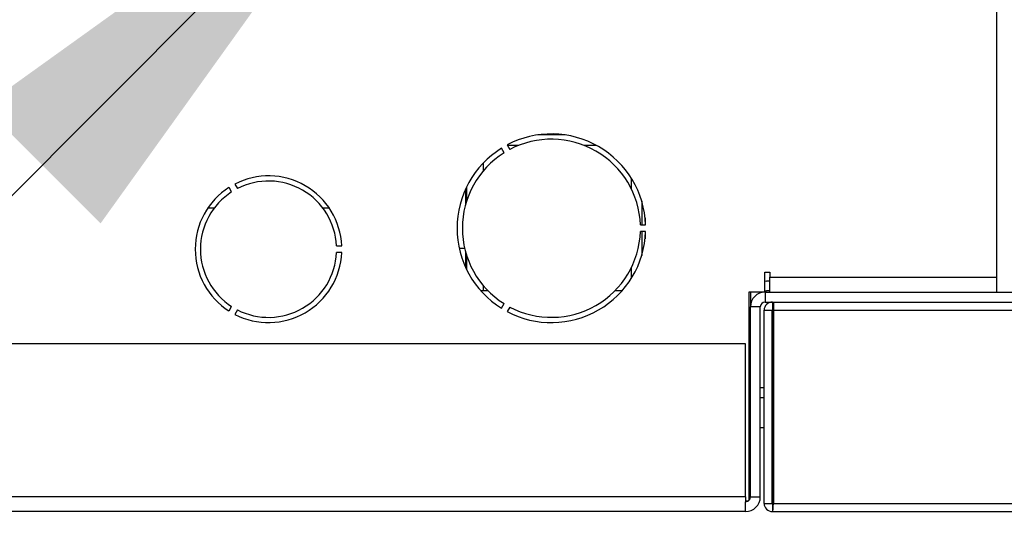
# Model space of a CAD drawing. Extents: x 3 to 267, y -6 to 207.
# Drawn here: x 100 to 106, y 165 to 168 of the extents above; entities that cross this region are included whole.
import ezdxf

# ---------------------------------------------------------------- set-up
doc = ezdxf.new("R2010")
doc.units = 0
doc.header["$MEASUREMENT"] = 0
doc.layers.get('0').update_dxf_attribs({"linetype": 'CONTINUOUS'})
doc.layers.get('Defpoints').update_dxf_attribs({"linetype": 'CONTINUOUS'})
doc.layers.add('BORD', color=11, linetype='CONTINUOUS')
doc.styles.add('SIM1', font='ROMANS')
doc.dimstyles.new('SLDDIMSTYLE2', dxfattribs={"dimtxt": 0.33, "dimasz": 0.33, "dimexe": 0, "dimexo": 0.0625, "dimgap": 0, "dimtad": 0, "dimtih": 1, "dimtoh": 1, "dimdec": 0, "dimrnd": 1e-09, "dimzin": 0, "dimdsep": 46, "dimtxsty": 'Standard', "dimcen": 0.09, "dimadec": 0, "dimazin": 0, "dimtfac": 0.18, "dimtdec": 0, "dimtofl": 0, "dimtmove": 0, "dimatfit": 3, "dimfxl": 1, "dimtolj": 1, "dimtzin": 0, "dimarcsym": 0})
doc.dimstyles.get("Standard").update_dxf_attribs({"dimtxt": 0.18, "dimasz": 0.18, "dimexe": 0.18, "dimexo": 0.0625, "dimgap": 0.09, "dimtad": 0, "dimtih": 1, "dimtoh": 1, "dimdec": 4, "dimzin": 0, "dimdsep": 46, "dimtxsty": 'Standard', "dimcen": 0.09, "dimadec": 0, "dimazin": 0, "dimtfac": 1, "dimtdec": 4, "dimtofl": 0, "dimtmove": 0, "dimatfit": 3, "dimfxl": 1, "dimtolj": 1, "dimtzin": 0, "dimarcsym": 0})

# ---------------------------------------------------------------- blocks, each defined once
blk = doc.blocks.new('*D17')
at = {"layer": 'BORD', "color": 0, "lineweight": -2, "transparency": 16777216}
for p, q in [((84.8293, 172.962), (84.8293, 176.712)), ((116.786, 169.212), (82.9543, 169.212)), ((98.9099, 164.7029), (82.9543, 164.7029)), ((84.8293, 160.9529), (84.8293, 157.2029))]:
    blk.add_line(p, q, dxfattribs=at)
at = {"layer": 'BORD', "color": 0, "transparency": 16777216}
for points in [[(84.2043, 172.962), (85.4543, 172.962), (84.8293, 169.212)], [(84.2043, 160.9529), (85.4543, 160.9529), (84.8293, 164.7029)]]:
    blk.add_solid(points, dxfattribs=at)
at = {"layer": 'Defpoints', "color": 0, "transparency": 16777216}
for p in [(116.8485, 169.212), (84.8293, 164.7029), (98.9724, 164.7029)]:
    blk.add_point(p, dxfattribs=at)
at = {"layer": 'BORD', "color": 0, "transparency": 16777216, "insert": (84.8293, 166.9575), "char_height": 1.875, "attachment_point": 5, "style": 'SIM1'}
blk.add_mtext('\\A1;4.50 [11]', dxfattribs=at)

msp = doc.modelspace()

# ---------------------------------------------------------------- linework, layer by layer
at = {"color": 7, "linetype": 'Continuous'}
for p, q in [((106.2566, 166.1009, 0), (106.2566, 191.3049, 0)), ((103.6815, 166.9494, 0), (103.5176, 166.9494, 0)), ((103.3168, 166.8426, 0), (103.3012, 166.8697, 0)), ((103.3358, 166.8897, 0), (103.3514, 166.8626, 0)), ((103.4041, 166.8869, 0), (103.3374, 166.8869, 0)), ((103.8686, 166.8869, 0), (103.795, 166.8869, 0)), ((103.1916, 166.7801, 0), (103.1916, 166.7332, 0)), ((104.0756, 166.6925, 0), (104.0756, 166.6286, 0)), ((101.6917, 166.6095, 0), (101.6762, 166.6363, 0)), ((101.7108, 166.6563, 0), (101.7264, 166.6295, 0)), ((103.0926, 166.6366, 0), (103.0926, 166.5517, 0)), ((103.0871, 166.6247, 0), (103.0871, 166.5328, 0)), ((104.1381, 166.5552, 0), (104.1381, 166.4129, 0)), ((101.5869, 166.5119, 0), (101.5489, 166.5119, 0)), ((102.2752, 166.5119, 0), (102.2372, 166.5119, 0)), ((104.1586, 166.455, 0), (104.1586, 166.4129, 0)), ((104.1304, 166.4129, 0), (104.1617, 166.4129, 0)), ((104.1617, 166.3729, 0), (104.1304, 166.3729, 0)), ((104.1381, 166.3729, 0), (104.1381, 166.2305, 0)), ((104.1586, 166.3729, 0), (104.1586, 166.3307, 0)), ((102.3181, 166.2879, 0), (102.3491, 166.2879, 0)), ((102.3491, 166.2479, 0), (102.3181, 166.2479, 0)), ((103.0498, 166.2736, 0), (103.0819, 166.2736, 0)), ((103.0871, 166.2529, 0), (103.0871, 166.161, 0)), ((103.0926, 166.234, 0), (103.0926, 166.1491, 0)), ((104.0756, 166.1571, 0), (104.0756, 166.0932, 0)), ((104.8731, 166.1304, 0), (104.9026, 166.1304, 0)), ((104.8731, 166.0119, 0), (104.8731, 166.1304, 0)), ((104.9026, 166.1304, 0), (104.9026, 166.1009, 0)), ((103.1916, 166.0525, 0), (103.1916, 166.0189, 0)), ((104.9026, 166.0779, 0), (104.8826, 166.0779, 0)), ((104.9026, 166.1009, 0), (106.2566, 166.1009, 0)), ((104.9026, 166.0119, 0), (104.9026, 166.1009, 0)), ((106.2566, 166.0119, 0), (106.2566, 166.1009, 0)), ((103.1916, 166.0189, 0), (103.1794, 166.0189, 0)), ((103.2223, 166.0189, 0), (103.1916, 166.0189, 0)), ((104.0197, 166.0189, 0), (103.9768, 166.0189, 0)), ((104.8731, 166.0119, 0), (104.7776, 166.0119, 0)), ((104.7776, 166.0119, 0), (104.7776, 164.7699, 0)), ((104.7868, 166.0119, 0), (104.7868, 165.9298, 0)), ((104.7873, 166.0119, 0), (104.7873, 165.9349, 0)), ((104.8731, 166.0193, 0), (104.8826, 166.0189, 0)), ((104.8746, 166.0119, 0), (104.8746, 165.9529, 0)), ((104.8746, 166.0119, 0), (106.3456, 166.0119, 0)), ((104.9026, 166.0189, 0), (104.8826, 166.0189, 0)), ((101.6762, 165.8994, 0), (101.6917, 165.9262, 0)), ((103.3012, 165.916, 0), (103.3168, 165.9431, 0)), ((104.8746, 165.9529, 0), (106.3456, 165.9529, 0)), ((104.9176, 165.9529, 0), (104.9176, 165.9049, 0)), ((101.7264, 165.9062, 0), (101.7108, 165.8794, 0)), ((103.3514, 165.9231, 0), (103.3358, 165.896, 0)), ((104.8456, 165.9239, 0), (104.7866, 165.9239, 0)), ((104.7866, 164.7909, 0), (104.7866, 165.9239, 0)), ((104.8456, 164.7909, 0), (104.8456, 165.9239, 0)), ((104.8686, 164.7519, 0), (104.8686, 165.9039, 0)), ((104.8686, 165.9039, 0), (104.9166, 165.9039, 0)), ((104.9176, 165.9049, 0), (104.9166, 165.9039, 0)), ((104.9166, 164.7519, 0), (104.9166, 165.9039, 0)), ((104.9237, 165.9049, 0), (104.9176, 165.9049, 0)), ((104.9186, 165.9049, 0), (104.9186, 164.7519, 0)), ((104.9237, 165.9039, 0), (132.8135, 165.9039, 0)), ((104.9237, 165.9039, 0), (104.9237, 164.7519, 0)), ((104.7576, 165.7029, 0), (100.3456, 165.7029, 0)), ((104.7576, 164.7909, 0), (104.7576, 165.7029, 0)), ((104.8686, 165.4419, 0), (104.8456, 165.4419, 0)), ((104.9186, 165.4419, 0), (104.9166, 165.4419, 0)), ((104.8686, 165.3819, 0), (104.8456, 165.3819, 0)), ((104.9186, 165.3819, 0), (104.9166, 165.3819, 0)), ((104.8686, 165.2029, 0), (104.8456, 165.2029, 0)), ((104.9186, 165.2029, 0), (104.9166, 165.2029, 0)), ((104.7576, 164.7909, 0), (100.3456, 164.7909, 0)), ((104.7576, 164.7909, 0), (104.7576, 164.7619, 0)), ((104.7576, 164.7679, 0), (104.7753, 164.7679, 0)), ((104.7576, 164.7029, 0), (104.7576, 164.7619, 0)), ((104.7866, 164.7909, 0), (104.8456, 164.7909, 0)), ((104.8686, 164.7519, 0), (104.9166, 164.7519, 0)), ((104.9176, 164.7509, 0), (104.9166, 164.7519, 0)), ((104.9237, 164.7519, 0), (104.9176, 164.7509, 0)), ((104.9186, 164.7519, 0), (104.9186, 164.7509, 0)), ((104.9186, 164.7519, 0), (104.9237, 164.7519, 0)), ((104.9237, 164.7519, 0), (132.8135, 164.7519, 0)), ((104.7576, 164.7029, 0), (100.3456, 164.7029, 0)), ((104.9176, 164.7509, 0), (104.9176, 164.7029, 0)), ((104.9176, 164.7029, 0), (132.8196, 164.7029, 0))]:
    msp.add_line(p, q, dxfattribs=at)
at = {"color": 7, "linetype": 'Continuous', "elevation": 0, "flags": 128}
msp.add_lwpolyline([(104.8731, 166.079), (104.8748, 166.0786), (104.8826, 166.0779)], dxfattribs=at)
at = {"color": 7, "linetype": 'Continuous'}
for centre, radius, start, end in [((103.5995, 166.3929, 0), 0.5625, 2.03761, 117.96239), ((103.5995, 166.3929, 0), 0.5625, 122.03761, 237.96239), ((103.5995, 166.3929, 0), 0.5313, 2.15753, 117.84247), ((103.5995, 166.3929, 0), 0.5312, 122.15753, 237.84247), ((101.912, 166.2679, 0), 0.4375, 2.62015, 117.37985), ((101.912, 166.2679, 0), 0.4375, 122.62015, 237.37985), ((101.912, 166.2679, 0), 0.4065, 2.82012, 117.17988), ((101.912, 166.2679, 0), 0.4065, 122.82012, 237.17988), ((103.5995, 166.3929, 0), 0.5625, 242.03761, 357.96239), ((103.5995, 166.3929, 0), 0.5313, 242.15753, 357.84247), ((101.912, 166.2679, 0), 0.4375, 242.62015, 357.37985), ((101.912, 166.2679, 0), 0.4065, 242.82012, 357.17988), ((104.8746, 165.9239, 0), 0.088, 90, 180), ((104.8746, 165.9239, 0), 0.029, 90, 180), ((104.9176, 165.9039, 0), 0.049, 90, 180), ((104.7576, 164.7909, 0), 0.029, 270, 0), ((104.7576, 164.7909, 0), 0.088, 270, 0), ((104.9176, 164.7519, 0), 0.049, 180, 270)]:
    msp.add_arc(centre, radius, start, end, dxfattribs=at)
for centre, ratio, start_param, end_param in [((104.9247, 165.9039, 0), 0.020408, 0, 1.570796), ((104.9176, 164.7519, 0), 0.123899, 3.141593, 4.712389)]:
    msp.add_ellipse(centre, major_axis=(0, 0.049), ratio=ratio, start_param=start_param, end_param=end_param, dxfattribs=at)

# ---------------------------------------------------------------- dimensions: what is measured, and where the dimension line sits
at = {"layer": 'BORD', "color": 0}
dim = msp.add_linear_dim(base=(84.8293, 164.7029, 0), p1=(116.8485, 169.212, 0), p2=(98.9724, 164.7029, 0), angle=90, dimstyle='Standard', override={"dimscale": 1.25, "dimtxt": 1.5, "dimasz": 3, "dimexe": 1.5, "dimexo": 0.05, "dimgap": 0.06, "dimdec": 2, "dimrnd": 0.0625, "dimzin": 1, "dimtxsty": 'SIM1', "dimtdec": 3, "dimtzin": 1}, dxfattribs=at)
dim.commit()
dim.dimension.update_dxf_attribs({"geometry": '*D17', "text_midpoint": (84.8293, 166.9575, 0), "dimtype": 160})

# ---------------------------------------------------------------- leaders
msp.add_leader([(102.6822, 168.8927, 0), (84.0888, 150.289, 0), (82.4556, 150.289, 0)], dimstyle='SLDDIMSTYLE2', override={"dimasz": 3}, dxfattribs=at)

doc.saveas('drawing.dxf')
